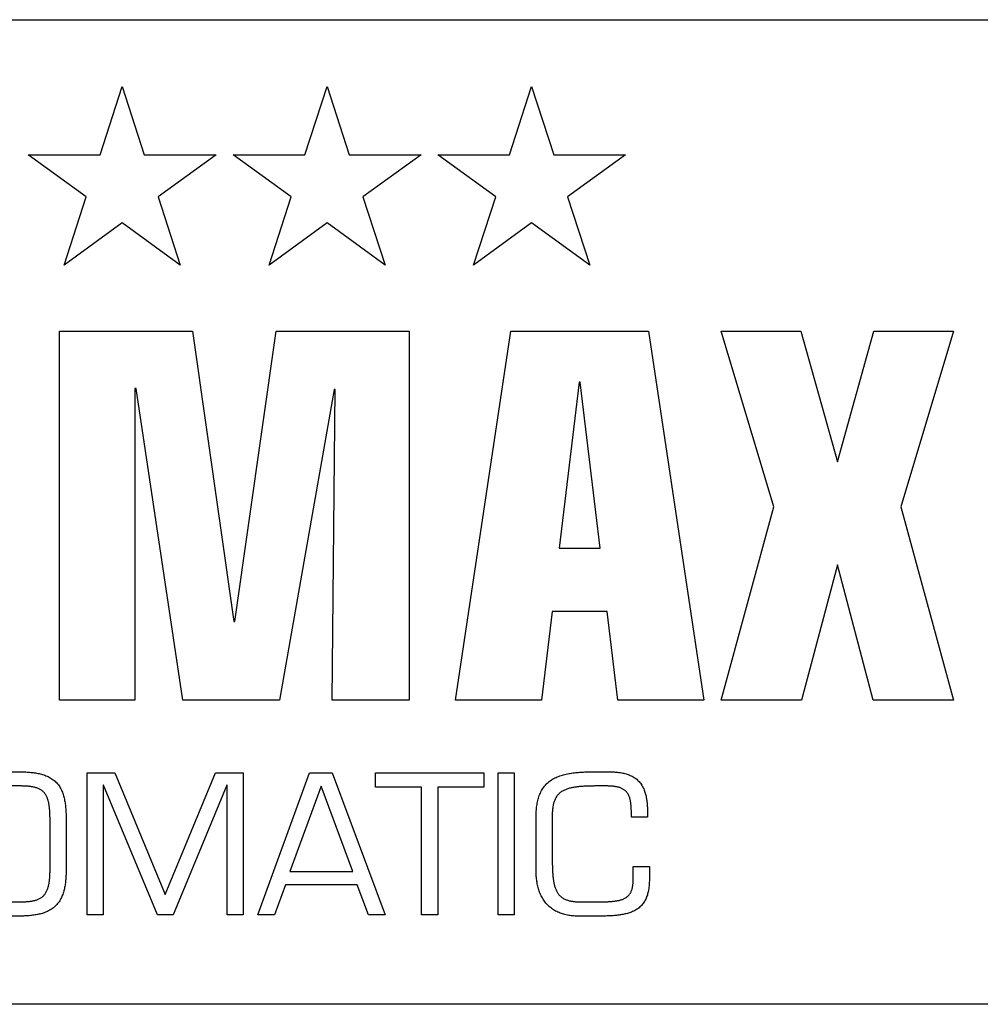
# Model space of a CAD drawing. Units: millimetres. Extents: x 214 to 2252, y -205 to 4243.
# Drawn here: x 1117 to 1136, y 3467 to 3487 of the extents above; entities that cross this region are included whole.
import ezdxf

# ---------------------------------------------------------------- set-up
doc = ezdxf.new("R2010")
doc.units = ezdxf.units.MM
doc.layers.add('PLANKOPF', color=7, linetype='Continuous')
doc.layers.add('Tormax Logo', color=7, linetype='Continuous')

# ---------------------------------------------------------------- blocks, each defined once
blk = doc.blocks.new('Tormax Logo')
at = {"layer": 'Tormax Logo', "color": 5, "linetype": 'Continuous'}
for points in [[(95.47831, -5.11967), (95.38862, -5.11967), (90.58342, -32.51466), (82.04989, -32.51466), (77.91793, -5.02998), (77.82824, -5.02998), (77.82824, -32.51466), (71.18214, -32.51466), (71.18214, 0), (82.90307, 0), (86.54116, -25.59837), (86.63085, -25.59837), (90.26782, 0), (101.98931, 0), (101.98931, -32.51466), (95.20812, -32.51466)], [(119.46, -24.7009), (114.60996, -24.7009), (113.66652, -32.51466), (106.07642, -32.51466), (110.97187, 0), (123.09697, 0), (127.99242, -32.51466), (120.40288, -32.51466)], [(145.36052, -15.46553), (149.9981, -32.51354), (142.91307, -32.51354), (139.75763, -20.58632), (136.60331, -32.51354), (129.51772, -32.51354), (134.15531, -15.46553), (129.51548, 0.00112), (136.53997, 0.00112), (139.75763, -11.52024), (142.97586, 0.00112), (150.00034, 0.00112)], [(116.99013, -4.49071), (115.23836, -19.13109), (118.8316, -19.13109), (117.07983, -4.49071)], [(85.92566, -40.00442), (81.20231, -51.4546), (79.79976, -51.4546), (75.05959, -40.00442), (75.02652, -40.00442), (75.02652, -51.4546), (73.60772, -51.4546), (73.60772, -38.93598), (76.06077, -38.93598), (80.48422, -49.65293), (84.92392, -38.93598), (87.37865, -38.93598), (87.37865, -51.4546), (85.95873, -51.4546), (85.95873, -40.00442)], [(91.09971, -48.80199), (90.13217, -51.4546), (88.64666, -51.4546), (93.20352, -38.93598), (95.20699, -38.93598), (99.88102, -51.4546), (98.41064, -51.4546), (97.42629, -48.80199)], [(108.57712, -40.18885), (104.52084, -40.18885), (104.52084, -51.4546), (103.10204, -51.4546), (103.10204, -40.18885), (99.04521, -40.18885), (99.04521, -38.93598), (108.57712, -38.93598)], [(111.26392, -51.4546), (109.84513, -51.4546), (109.84513, -38.93598), (111.26392, -38.93598)], [(117.10617, -50.30263), (118.79236, -50.30263), (118.85398, -50.30256), (118.91561, -50.30235), (118.97724, -50.30197), (119.03887, -50.30139), (119.10051, -50.30061), (119.16214, -50.2996), (119.22376, -50.29835), (119.28538, -50.29682), (119.34698, -50.295), (119.40857, -50.29288), (119.47014, -50.29043), (119.53169, -50.28762), (119.59321, -50.28445), (119.6547, -50.28088), (119.71616, -50.27691), (119.77759, -50.27251), (119.83898, -50.26765), (119.90033, -50.26233), (119.96163, -50.25649), (120.02288, -50.25006), (120.08406, -50.24299), (120.14517, -50.23519), (120.20619, -50.22661), (120.26709, -50.21718), (120.32784, -50.20685), (120.3884, -50.19556), (120.44873, -50.18324), (120.50879, -50.16983), (120.56855, -50.15522), (120.62796, -50.13931), (120.687, -50.12198), (120.7456, -50.10312), (120.80369, -50.08261), (120.86114, -50.0603), (120.91786, -50.03606), (120.97371, -50.00977), (121.02851, -49.98134), (121.08205, -49.95069), (121.13413, -49.91774), (121.18454, -49.88241), (121.23311, -49.84467), (121.27966, -49.80456), (121.32405, -49.76213), (121.36614, -49.71742), (121.40576, -49.67051), (121.44288, -49.62154), (121.47745, -49.57074), (121.50947, -49.51832), (121.53892, -49.46449), (121.56586, -49.40944), (121.59043, -49.35329), (121.61278, -49.29617), (121.63305, -49.23822), (121.65138, -49.17954), (121.66788, -49.12022), (121.68264, -49.06033), (121.69577, -48.99995), (121.70739, -48.93917), (121.7176, -48.87806), (121.72651, -48.81671), (121.73422, -48.7552), (121.74084, -48.6936), (121.74646, -48.63198), (121.75115, -48.57035), (121.75495, -48.5087), (121.75794, -48.44705), (121.76016, -48.3854), (121.76167, -48.32375), (121.76282, -48.2005), (121.76282, -47.19876), (123.18162, -47.19876), (123.18162, -48.36699), (123.18092, -48.46362), (123.17877, -48.56024), (123.17507, -48.6568), (123.16972, -48.75327), (123.16265, -48.84958), (123.14292, -49.04156), (123.13009, -49.13714), (123.11515, -49.23237), (123.09798, -49.3272), (123.07845, -49.42154), (123.05641, -49.5153), (123.0317, -49.60839), (123.00418, -49.70072), (122.9737, -49.7922), (122.94012, -49.88274), (122.90329, -49.97224), (122.86312, -50.06048), (122.81955, -50.14716), (122.77251, -50.23201), (122.72193, -50.31472), (122.66781, -50.39506), (122.61022, -50.47284), (122.54923, -50.54789), (122.48492, -50.62004), (122.41739, -50.68914), (122.3468, -50.7551), (122.27328, -50.81785), (122.19702, -50.8773), (122.1182, -50.93342), (122.03709, -50.98622), (121.95398, -51.03575), (121.86913, -51.08203), (121.78276, -51.12515), (121.695, -51.16526), (121.60598, -51.20248), (121.51584, -51.23697), (121.42469, -51.26885), (121.33267, -51.29827), (121.23992, -51.32537), (121.14656, -51.35029), (121.05271, -51.37316), (120.95843, -51.3941), (120.86378, -51.41322), (120.76878, -51.43063), (120.67349, -51.44644), (120.57795, -51.46077), (120.4822, -51.47371), (120.3863, -51.48538), (120.29026, -51.49588), (120.19411, -51.50527), (120.09786, -51.51363), (120.00153, -51.52101), (119.90512, -51.52748), (119.80866, -51.5331), (119.71215, -51.53795), (119.6156, -51.54208), (119.51904, -51.54556), (119.42246, -51.54845), (119.32587, -51.55077), (119.22927, -51.55259), (119.13266, -51.55392), (119.03605, -51.55483), (118.84281, -51.5555), (116.83934, -51.5555), (116.7286, -51.55437), (116.61791, -51.55091), (116.50734, -51.54504), (116.39695, -51.53668), (116.28679, -51.52574), (116.17693, -51.51214), (116.06743, -51.49578), (115.95834, -51.47659), (115.84978, -51.45448), (115.74187, -51.42937), (115.63473, -51.40118), (115.52849, -51.36983), (115.42326, -51.33523), (115.31919, -51.2973), (115.21639, -51.25599), (115.11503, -51.21128), (115.01526, -51.16318), (114.91723, -51.11168), (114.82109, -51.05678), (114.72701, -50.99847), (114.63513, -50.93675), (114.54561, -50.87164), (114.45857, -50.80321), (114.37412, -50.73158), (114.29238, -50.65683), (114.21347, -50.57909), (114.13751, -50.49844), (114.06461, -50.41499), (113.99484, -50.32889), (113.9282, -50.24029), (113.86471, -50.14936), (113.80439, -50.05627), (113.74724, -49.96119), (113.69328, -49.86429), (113.64251, -49.76572), (113.59494, -49.66566), (113.55048, -49.56422), (113.50906, -49.46152), (113.47062, -49.35769), (113.43509, -49.25285), (113.40238, -49.14713), (113.37244, -49.04063), (113.34517, -48.93345), (113.32051, -48.82565), (113.29838, -48.71729), (113.27869, -48.60844), (113.26138, -48.49916), (113.24636, -48.38953), (113.23356, -48.27959), (113.22291, -48.16941), (113.21433, -48.05904), (113.20778, -47.9485), (113.20317, -47.83786), (113.19957, -47.61639), (113.19957, -42.77587), (113.20038, -42.65826), (113.20288, -42.54066), (113.20718, -42.42312), (113.21338, -42.3057), (113.2216, -42.18845), (113.23192, -42.07144), (113.24447, -41.9547), (113.25934, -41.83831), (113.27665, -41.7223), (113.29652, -41.60675), (113.31914, -41.49176), (113.34468, -41.3774), (113.37332, -41.26378), (113.40524, -41.15098), (113.44062, -41.0391), (113.47963, -40.92822), (113.52245, -40.81845), (113.56921, -40.71006), (113.62, -40.6034), (113.67494, -40.4988), (113.73411, -40.39661), (113.79757, -40.29713), (113.86524, -40.2006), (113.93707, -40.10726), (114.01297, -40.01734), (114.09287, -39.93105), (114.17659, -39.84851), (114.26398, -39.76982), (114.35486, -39.6951), (114.44901, -39.62441), (114.54612, -39.55778), (114.64585, -39.49519), (114.74786, -39.43664), (114.85189, -39.38203), (114.95777, -39.33121), (115.06532, -39.28401), (115.17436, -39.24025), (115.28474, -39.19978), (115.39627, -39.16241), (115.50877, -39.12799), (115.62208, -39.09634), (115.73603, -39.0673), (115.85055, -39.04072), (115.96557, -39.01645), (116.08103, -38.99437), (116.19688, -38.97432), (116.31307, -38.95617), (116.42952, -38.93977), (116.54618, -38.92498), (116.66302, -38.91168), (116.78, -38.89979), (116.89711, -38.88921), (117.01434, -38.87986), (117.13166, -38.87167), (117.24906, -38.86455), (117.36652, -38.85842), (117.48403, -38.85319), (117.60156, -38.84878), (117.7191, -38.84513), (117.83667, -38.84218), (117.95425, -38.83989), (118.07183, -38.83819), (118.18943, -38.83705), (118.42463, -38.8362), (119.59285, -38.8362), (119.68963, -38.83672), (119.7864, -38.83833), (119.88313, -38.8411), (119.97979, -38.84509), (120.07634, -38.85038), (120.17276, -38.85702), (120.26901, -38.86509), (120.36506, -38.87465), (120.46089, -38.88579), (120.55646, -38.89862), (120.65175, -38.91327), (120.74674, -38.92989), (120.84141, -38.94858), (120.93573, -38.96949), (121.02968, -38.99275), (121.1232, -39.01849), (121.21612, -39.04683), (121.30823, -39.0779), (121.39932, -39.11182), (121.48917, -39.14874), (121.57758, -39.18877), (121.66435, -39.23204), (121.74925, -39.27867), (121.83208, -39.32877), (121.91267, -39.38231), (121.99082, -39.43923), (122.06634, -39.4995), (122.13907, -39.56307), (122.2088, -39.62989), (122.27536, -39.69991), (122.33859, -39.77306), (122.39844, -39.84911), (122.4549, -39.92782), (122.50795, -40.00893), (122.55758, -40.09221), (122.60386, -40.1774), (122.64686, -40.26428), (122.68666, -40.3526), (122.72336, -40.44216), (122.75711, -40.53281), (122.78805, -40.62446), (122.81633, -40.71697), (122.84212, -40.81023), (122.86557, -40.90413), (122.88682, -40.99855), (122.90603, -41.09339), (122.9233, -41.18859), (122.93873, -41.2841), (122.95242, -41.3799), (122.96449, -41.47593), (122.97502, -41.57215), (122.98412, -41.66852), (122.99188, -41.765), (122.99842, -41.86155), (123.00377, -41.95816), (123.00802, -42.05482), (123.01122, -42.15152), (123.01343, -42.24825), (123.01513, -42.44178), (123.01513, -42.84258), (121.59633, -42.84258), (121.59633, -42.49223), (121.59619, -42.43264), (121.59574, -42.37305), (121.59497, -42.31347), (121.59383, -42.25391), (121.59231, -42.19437), (121.59037, -42.13488), (121.58799, -42.07544), (121.58513, -42.01605), (121.58176, -41.95673), (121.57785, -41.89748), (121.57334, -41.8383), (121.56816, -41.77917), (121.56226, -41.7201), (121.55558, -41.66106), (121.54805, -41.60206), (121.53963, -41.54309), (121.53024, -41.48414), (121.5198, -41.42527), (121.5082, -41.36657), (121.49535, -41.30812), (121.48113, -41.24999), (121.46546, -41.19228), (121.44821, -41.13507), (121.4293, -41.07843), (121.40861, -41.02246), (121.38605, -40.96725), (121.36151, -40.91295), (121.33491, -40.85973), (121.30615, -40.80774), (121.27514, -40.75712), (121.24183, -40.70802), (121.20616, -40.66055), (121.16809, -40.61486), (121.12766, -40.57107), (121.085, -40.52931), (121.04025, -40.48971), (120.99354, -40.45242), (120.94503, -40.41752), (120.89491, -40.38497), (120.84339, -40.35474), (120.79066, -40.32677), (120.73693, -40.30098), (120.68231, -40.2773), (120.62689, -40.25559), (120.57077, -40.23574), (120.51402, -40.21765), (120.45675, -40.20118), (120.39905, -40.18624), (120.34101, -40.1727), (120.2827, -40.16046), (120.22415, -40.14945), (120.1654, -40.13961), (120.10646, -40.13085), (120.04736, -40.12311), (119.98814, -40.11632), (119.92883, -40.11042), (119.86944, -40.10532), (119.81001, -40.10096), (119.75054, -40.0973), (119.69105, -40.0943), (119.63154, -40.09192), (119.572, -40.09013), (119.51244, -40.08889), (119.39329, -40.08795), (118.59112, -40.08795), (118.51615, -40.08802), (118.44118, -40.08826), (118.3662, -40.08867), (118.29122, -40.08927), (118.21623, -40.09008), (118.14126, -40.09111), (118.06629, -40.09237), (117.99134, -40.09388), (117.91641, -40.09565), (117.8415, -40.0977), (117.76662, -40.10004), (117.69176, -40.1027), (117.61693, -40.10571), (117.54212, -40.1091), (117.46733, -40.11289), (117.39256, -40.1171), (117.3178, -40.12177), (117.24307, -40.12693), (117.16835, -40.1326), (117.09364, -40.13881), (117.01898, -40.14561), (116.94436, -40.15307), (116.86982, -40.16123), (116.79538, -40.17014), (116.72104, -40.17985), (116.64682, -40.19044), (116.57273, -40.20194), (116.4988, -40.21443), (116.42502, -40.22795), (116.35144, -40.2426), (116.27812, -40.25846), (116.20512, -40.27567), (116.1325, -40.29432), (116.06034, -40.31453), (115.9887, -40.33641), (115.91764, -40.36008), (115.84724, -40.38563), (115.77754, -40.41319), (115.70868, -40.44288), (115.64081, -40.47486), (115.5741, -40.50929), (115.5087, -40.54631), (115.44479, -40.58609), (115.38256, -40.62866), (115.32229, -40.67398), (115.26424, -40.72198), (115.20869, -40.77258), (115.15588, -40.82572), (115.10594, -40.8813), (115.05888, -40.93917), (115.0147, -40.99922), (114.97341, -41.0613), (114.935, -41.12528), (114.8994, -41.19098), (114.86656, -41.2582), (114.83639, -41.32676), (114.80883, -41.39648), (114.78376, -41.46718), (114.76105, -41.53874), (114.74056, -41.61099), (114.72217, -41.68379), (114.70573, -41.757), (114.69113, -41.83054), (114.67824, -41.90435), (114.66693, -41.97841), (114.65708, -42.05266), (114.64858, -42.12705), (114.64133, -42.20158), (114.63527, -42.27621), (114.63033, -42.35094), (114.62645, -42.42574), (114.62355, -42.50061), (114.62156, -42.57553), (114.62005, -42.72542), (114.62005, -46.16339), (114.62006, -46.23445), (114.62012, -46.30552), (114.62023, -46.37659), (114.62041, -46.44767), (114.62068, -46.51874), (114.62105, -46.58982), (114.62154, -46.6609), (114.62216, -46.73198), (114.62293, -46.80306), (114.62386, -46.87413), (114.62497, -46.9452), (114.62627, -47.01626), (114.62778, -47.08732), (114.62952, -47.15837), (114.6315, -47.22941), (114.63373, -47.30044), (114.63623, -47.37146), (114.63902, -47.44246), (114.64211, -47.51346), (114.64551, -47.58444), (114.64926, -47.6554), (114.65338, -47.72634), (114.65793, -47.79724), (114.66296, -47.8681), (114.66851, -47.93891), (114.67464, -48.00966), (114.68139, -48.08034), (114.6888, -48.15096), (114.69692, -48.2215), (114.70579, -48.29196), (114.71546, -48.36235), (114.72599, -48.43264), (114.73746, -48.50279), (114.74994, -48.57276), (114.7635, -48.64251), (114.77824, -48.712), (114.79424, -48.78118), (114.8116, -48.85003), (114.83045, -48.91852), (114.85089, -48.98661), (114.87303, -49.05425), (114.897, -49.12133), (114.92293, -49.18772), (114.95097, -49.2533), (114.98124, -49.31793), (115.01388, -49.3815), (115.04895, -49.4438), (115.08646, -49.50461), (115.12644, -49.56369), (115.16888, -49.62081), (115.21381, -49.67573), (115.2612, -49.7283), (115.31098, -49.77844), (115.36305, -49.82609), (115.41736, -49.87119), (115.47381, -49.91368), (115.53227, -49.95353), (115.59257, -49.99077), (115.65451, -50.0254), (115.71791, -50.05743), (115.78261, -50.0869), (115.84842, -50.11391), (115.91521, -50.13856), (115.98282, -50.16098), (116.05109, -50.18128), (116.11988, -50.19958), (116.18908, -50.21599), (116.25864, -50.23061), (116.32848, -50.24356), (116.39856, -50.25496), (116.46882, -50.2649), (116.53921, -50.2735), (116.60973, -50.28082), (116.68038, -50.28695), (116.75115, -50.29196), (116.82203, -50.29594), (116.893, -50.29894), (116.96404, -50.30103)], [(94.23777, -40.1042), (91.48426, -47.63264), (97.02548, -47.63264)]]:
    blk.add_lwpolyline(points, close=True, dxfattribs=at)
for points in [[(65.99576, -38.8362), (67.68195, -38.8362), (67.78797, -38.83772), (67.89398, -38.84008), (67.99994, -38.84334), (68.10584, -38.84755), (68.21165, -38.85277), (68.31735, -38.85906), (68.42291, -38.86647), (68.5283, -38.87506), (68.63351, -38.8849), (68.73852, -38.89606), (68.84333, -38.90867), (68.94792, -38.92286), (69.05231, -38.93876), (69.15649, -38.9565), (69.26045, -38.97621), (69.3642, -38.99801), (69.46772, -39.02203), (69.57087, -39.04842), (69.67345, -39.07734), (69.77527, -39.10895), (69.87612, -39.14339), (69.97581, -39.18084), (70.07414, -39.22144), (70.17091, -39.26536), (70.26592, -39.31275), (70.35896, -39.36373), (70.44978, -39.41837), (70.53812, -39.47672), (70.62374, -39.53882), (70.70639, -39.60469), (70.78591, -39.67428), (70.86211, -39.74754), (70.93484, -39.82442), (71.00396, -39.90474), (71.06939, -39.98827), (71.13108, -40.07473), (71.18893, -40.16388), (71.24293, -40.25544), (71.29318, -40.34912), (71.33981, -40.44465), (71.38295, -40.54173), (71.42273, -40.64009), (71.45933, -40.73959), (71.49292, -40.8401), (71.52366, -40.94153), (71.55174, -41.04374), (71.57732, -41.14664), (71.60059, -41.2501), (71.62171, -41.35401), (71.64083, -41.45829), (71.65806, -41.5629), (71.67351, -41.66778), (71.68727, -41.77292), (71.69946, -41.87826), (71.71016, -41.98378), (71.7195, -42.08944), (71.72756, -42.19519), (71.73445, -42.30101), (71.74024, -42.40687), (71.74499, -42.51277), (71.74876, -42.61871), (71.75159, -42.72468), (71.75354, -42.83067), (71.75504, -43.04271), (71.75504, -47.49923), (71.7546, -47.60277), (71.75323, -47.70631), (71.75089, -47.80981), (71.7475, -47.91326), (71.74302, -48.01664), (71.73739, -48.11991), (71.73055, -48.22307), (71.72243, -48.32609), (71.71299, -48.42893), (71.70214, -48.5316), (71.68977, -48.63406), (71.67576, -48.7363), (71.65999, -48.83832), (71.64236, -48.94008), (71.62275, -49.04159), (71.60103, -49.14281), (71.57711, -49.24373), (71.55084, -49.34422), (71.5221, -49.44412), (71.49076, -49.54325), (71.4567, -49.64143), (71.41978, -49.73851), (71.37987, -49.83431), (71.33684, -49.92865), (71.29057, -50.02137), (71.24095, -50.11229), (71.18794, -50.20119), (71.13151, -50.28787), (71.07165, -50.37212), (71.00835, -50.45375), (70.94162, -50.53258), (70.87151, -50.60847), (70.79804, -50.68127), (70.72136, -50.75084), (70.64167, -50.81711), (70.55918, -50.87999), (70.47411, -50.93938), (70.38669, -50.99524), (70.29715, -51.04763), (70.20573, -51.09661), (70.11267, -51.14226), (70.0182, -51.18468), (69.92247, -51.22398), (69.82559, -51.26031), (69.72768, -51.29381), (69.62887, -51.32463), (69.52926, -51.3529), (69.42899, -51.37877), (69.32817, -51.40239), (69.2269, -51.42387), (69.12523, -51.44333), (69.02319, -51.46087), (68.92085, -51.47657), (68.81824, -51.49055), (68.7154, -51.5029), (68.61239, -51.51372), (68.50924, -51.52311), (68.40601, -51.53116), (68.30271, -51.53796), (68.19935, -51.54356), (68.09594, -51.54801), (67.99248, -51.55137), (67.889, -51.5537), (67.68195, -51.5555), (65.99576, -51.5555)], [(65.99576, -50.30263), (67.68195, -50.30263), (67.74762, -50.30192), (67.81328, -50.30094), (67.87891, -50.29964), (67.94452, -50.29799), (68.01009, -50.29594), (68.07562, -50.29346), (68.14111, -50.29051), (68.20654, -50.28704), (68.27191, -50.28303), (68.33722, -50.27843), (68.40246, -50.27317), (68.46763, -50.26715), (68.53273, -50.26029), (68.59775, -50.2525), (68.6627, -50.2437), (68.72758, -50.23379), (68.79238, -50.22268), (68.85709, -50.21029), (68.92165, -50.19652), (68.98593, -50.18122), (69.04979, -50.16428), (69.11308, -50.14556), (69.17567, -50.12495), (69.23745, -50.10232), (69.29828, -50.07756), (69.35807, -50.05054), (69.41668, -50.02116), (69.47398, -49.98932), (69.52979, -49.95501), (69.58392, -49.91822), (69.6362, -49.87892), (69.68644, -49.83713), (69.73457, -49.79289), (69.78052, -49.74629), (69.82424, -49.69739), (69.86566, -49.6463), (69.90477, -49.59323), (69.94156, -49.53839), (69.97601, -49.48204), (70.00812, -49.42439), (70.03792, -49.36564), (70.06555, -49.30593), (70.09114, -49.24536), (70.11483, -49.18407), (70.13675, -49.12217), (70.15701, -49.05972), (70.1757, -48.9968), (70.19291, -48.93344), (70.20872, -48.8697), (70.22323, -48.80563), (70.23652, -48.74129), (70.24868, -48.67672), (70.2598, -48.61198), (70.26994, -48.5471), (70.27916, -48.48209), (70.2875, -48.41697), (70.295, -48.35174), (70.30172, -48.28642), (70.3077, -48.22103), (70.31298, -48.15556), (70.31762, -48.09004), (70.32166, -48.02448), (70.32513, -47.95888), (70.32807, -47.89326), (70.33049, -47.82762), (70.33242, -47.76195), (70.33388, -47.69628), (70.3349, -47.63059), (70.33568, -47.49923), (70.33568, -43.04271), (70.33554, -42.97477), (70.33509, -42.90684), (70.33432, -42.8389), (70.3332, -42.77099), (70.33171, -42.70311), (70.32983, -42.63527), (70.32753, -42.56749), (70.32481, -42.49978), (70.32162, -42.43215), (70.31796, -42.36461), (70.31377, -42.29716), (70.30901, -42.22978), (70.30362, -42.16246), (70.29756, -42.09517), (70.29076, -42.02791), (70.28318, -41.96066), (70.27477, -41.8934), (70.26547, -41.82612), (70.25522, -41.75884), (70.24392, -41.69163), (70.23148, -41.62454), (70.21781, -41.55763), (70.20282, -41.49098), (70.1864, -41.42465), (70.16844, -41.35876), (70.14884, -41.29338), (70.12747, -41.22863), (70.10423, -41.1646), (70.07899, -41.10143), (70.05162, -41.03926), (70.02201, -40.97822), (69.99003, -40.91848), (69.95559, -40.86019), (69.91861, -40.80356), (69.87899, -40.74876), (69.83669, -40.69598), (69.79173, -40.64536), (69.74419, -40.59705), (69.69413, -40.5512), (69.64162, -40.50796), (69.58679, -40.46741), (69.52991, -40.42957), (69.47128, -40.39445), (69.41117, -40.36204), (69.34985, -40.33235), (69.28751, -40.30523), (69.22426, -40.28051), (69.16024, -40.25802), (69.09557, -40.23756), (69.03035, -40.21899), (68.96463, -40.20219), (68.89847, -40.18704), (68.83193, -40.17342), (68.76508, -40.16123), (68.69797, -40.15034), (68.63066, -40.14064), (68.56321, -40.13201), (68.49568, -40.12434), (68.42808, -40.11756), (68.36043, -40.11162), (68.29272, -40.10647), (68.22497, -40.10207), (68.15718, -40.09837), (68.08935, -40.09531), (68.02149, -40.09286), (67.95361, -40.09097), (67.88571, -40.08957), (67.8178, -40.08864), (67.68195, -40.08795), (65.99576, -40.08795)]]:
    blk.add_lwpolyline(points, dxfattribs=at)
blk = doc.blocks.new('Plankopf_Rahmen_mit_Kopf_vorlage_Flügelbau')
at = {"layer": 'PLANKOPF'}
for p, q in [((1084.339, 340.483), (1332.397, 340.483)), ((1089.339, 340.483), (1332.397, 340.483)), ((1332.463, 321.221), (200.334, 321.221))]:
    blk.add_line(p, q, dxfattribs=at)
at = {"layer": 'Tormax Logo', "color": 1}
for points in [[(1106.235, 337.016), (1106.669, 335.681), (1105.533, 336.506), (1104.398, 335.681), (1104.832, 337.016), (1103.696, 337.841), (1105.1, 337.841), (1105.533, 339.177), (1105.967, 337.841), (1107.371, 337.841)], [(1110.245, 337.016), (1110.679, 335.681), (1109.543, 336.506), (1108.407, 335.681), (1108.841, 337.016), (1107.706, 337.841), (1109.109, 337.841), (1109.543, 339.177), (1109.977, 337.841), (1111.381, 337.841)], [(1115.382, 337.841), (1114.247, 337.016), (1114.681, 335.681), (1113.545, 336.506), (1112.409, 335.681), (1112.843, 337.016), (1111.707, 337.841), (1113.111, 337.841), (1113.545, 339.177), (1113.979, 337.841)]]:
    blk.add_lwpolyline(points, close=True, dxfattribs=at)
at = {"layer": 'Tormax Logo', "color": 5, "xscale": 0.2218947778799247, "yscale": 0.2218947778798679, "zscale": 0.2218947778798537}
blk.add_blockref('Tormax Logo', (1088.515, 334.387), dxfattribs=at)

msp = doc.modelspace()

# ---------------------------------------------------------------- block references
at = {"layer": 'PLANKOPF'}
msp.add_blockref('Plankopf_Rahmen_mit_Kopf_vorlage_Flügelbau', (13.777, 3146.078), dxfattribs=at)

doc.saveas('drawing.dxf')
